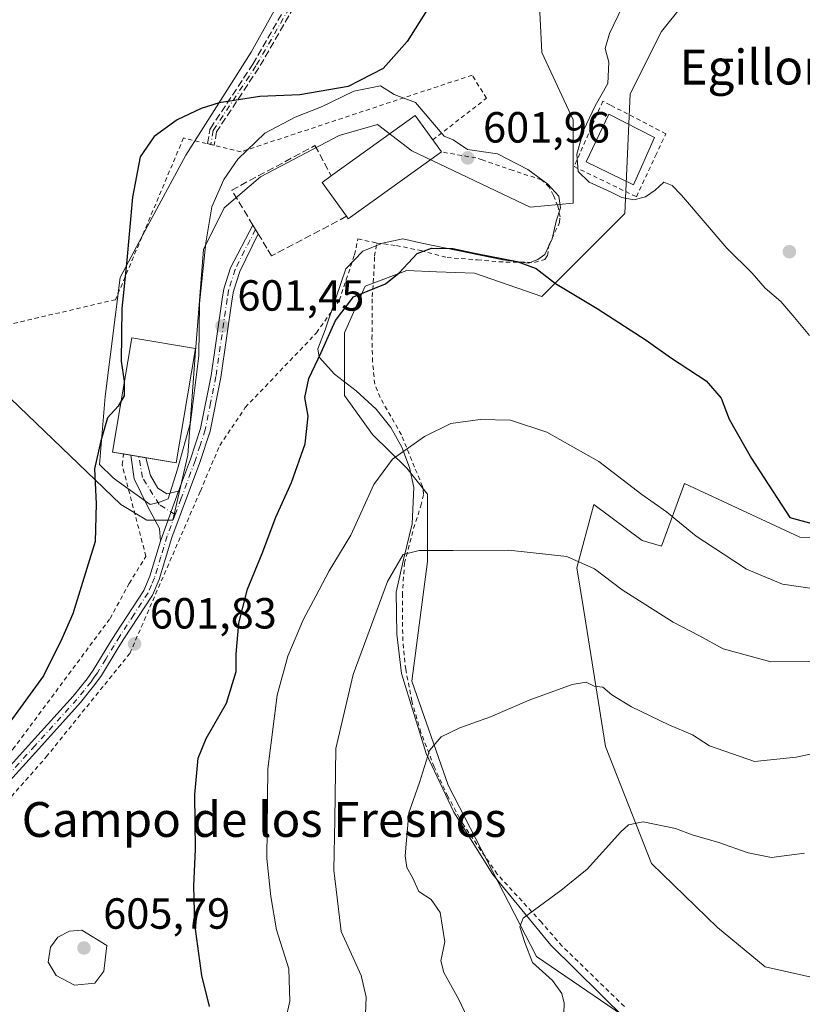
# Model space of a CAD drawing. Units: metres. Extents: x 641466 to 644923, y 4734509 to 4736893.
# Drawn here: x 643504 to 643684, y 4735054 to 4735280 of the extents above; entities that cross this region are included whole.
import ezdxf
from ezdxf.enums import TextEntityAlignment as Align

# ---------------------------------------------------------------- set-up
doc = ezdxf.new("R2010")
doc.units = ezdxf.units.M
doc.header["$MEASUREMENT"] = 0
for name, pattern in [('DGN Style 2', [1.6480167562047852, 0.988810053722871, -0.6592067024819142]), ('DGN Style 3', [2.307223458686699, 1.648016756204785, -0.6592067024819142]), ('DGN Style 4', [2.6384748266838614, 1.318413404963828, -0.6592067024819142, 0.001648016756204785, -0.6592067024819142])]:
    doc.linetypes.add(name, pattern=pattern)
for name, color, linetype, lineweight in [('Alambrada', 7, 'DGN Style 2', 0), ('Camino Cxs', 7, 'Continuous', 0), ('Camino eje', 30, 'DGN Style 4', 13), ('Curva de nivel maestra', 30, 'Continuous', 30), ('Curva de nivel normal', 30, 'Continuous', 0), ('Edificación Cxs', 1, 'Continuous', 13), ('Edificación industrial', 135, 'Continuous', 13), ('Edificación industrial Cxs', 135, 'Continuous', 13), ('Espacio natural protegido', 121, 'Continuous', 13), ('Espacio natural protegido CxS', 121, 'Continuous', 0), ('Estanque Cxs', 5, 'Continuous', 0), ('Matorral CxS', 135, 'Continuous', 0), ('Muro lineal', 1, 'DGN Style 3', 13), ('Núcleo urbano CxS', 7, 'Continuous', 0), ('Prado CxS', 92, 'Continuous', 0), ('Punto de cota en terreno', 7, 'Continuous', 0), ('Rótulo de punto de cota en terreno', 7, 'Continuous', 0), ('Senda', 7, 'DGN Style 3', 0), ('Texto cartográfico', 7, 'Continuous', 0)]:
    doc.layers.add(name, color=color, linetype=linetype, lineweight=lineweight)
doc.styles.add('Style-Arial', font='txt')

# ---------------------------------------------------------------- blocks, each defined once
blk = doc.blocks.new('*U21')
at = {"layer": 'Espacio natural protegido CxS', "color": 121, "linetype": 'Continuous', "lineweight": 0, "flags": 128}
blk.add_lwpolyline([(643566.4369999992, 4735289.173200001), (643557.4130999993, 4735272.8413), (643542.3731000011, 4735249.2213), (643533.6000999993, 4735232.8872), (643527.3331000005, 4735221.077199999), (643523.823099999, 4735193.689200001), (643522.5671000002, 4735178.110200001), (643525.6791000013, 4735175.0573), (643526.611100001, 4735174.3822), (643534.1980999986, 4735168.8852), (643536.346099999, 4735169.439200002), (643538.3611000013, 4735170.245200001), (643540.5020999992, 4735177.026199999), (643543.4471000013, 4735187.763200001), (643545.4050999995, 4735203.054199998), (643545.5271, 4735215.129200002), (643547.0070999997, 4735229.013200001), (643548.3531000002, 4735237.3022), (643551.1401000011, 4735243.588199998), (643554.3431000004, 4735248.231199999), (643560.5680999993, 4735254.210200001), (643567.4759999998, 4735257.916200001), (643573.5229999995, 4735260.332199999), (643580.9401000005, 4735263.8682), (643587.0911000007, 4735265.1522), (643590.2340999995, 4735263.1032), (643595.1010000004, 4735261.300199999), (643601.7010999996, 4735253.590200001), (643603.7989999999, 4735252.718199999), (643607.0841000006, 4735250.507200002), (643614.0041000006, 4735249.4782), (643620.9239999999, 4735245.881200001), (643625.5371000007, 4735242.541200001), (643628.0900999994, 4735239.766200001), (643628.4011000011, 4735237.1043), (643627.4511000012, 4735234.034200001), (643626.5221000002, 4735229.948200001), (643624.8211000003, 4735226.353199999), (643623.1951000005, 4735225.175200001), (643621.0521000007, 4735224.3673), (643615.1911000012, 4735225.131200001), (643596.5600999999, 4735228.927200001), (643592.2171000007, 4735229.978200001), (643587.5371000002, 4735228.988200001), (643583.0040999987, 4735227.113199999), (643579.1521, 4735223.091299999), (643576.8780999995, 4735216.561200002), (643574.3730999999, 4735209.010199999), (643572.6870000008, 4735204.6532), (643572.9820999987, 4735202.7532), (643576.4960999996, 4735198.8892), (643581.5330999992, 4735195.057300001), (643586.0711000012, 4735190.833300001), (643589.4661000003, 4735186.585200001), (643591.9770999993, 4735182.063200001), (643593.7301000003, 4735177.3992), (643594.7170999995, 4735172.8452), (643594.3900999996, 4735164.452199999), (643592.4051000008, 4735156.2762), (643590.6610000012, 4735148.741199999), (643590.8691000004, 4735139.0872), (643591.9521000008, 4735130.0882), (643597.5580999993, 4735111.654200002), (643603.9460999998, 4735098.192199999), (643612.8940999998, 4735083.8962), (643626.2021000005, 4735067.6602), (643643.3370999993, 4735050.744200001)], dxfattribs=at)
blk = doc.blocks.new('5PATER')
at = {"layer": 'Núcleo urbano CxS', "linetype": 'Continuous', "lineweight": 0}
h = blk.add_hatch(color=51, dxfattribs=at)
edge = h.paths.add_edge_path()
edge.add_ellipse((0, 0), major_axis=(-0.1095731443231308, -0.1110710700762829), ratio=0.9994222409660322, start_angle=0, end_angle=360)

msp = doc.modelspace()

# ---------------------------------------------------------------- linework, layer by layer
at = {"layer": 'Alambrada', "color": 7, "linetype": 'DGN Style 2', "lineweight": 0}
for points in [[(643599.1032999996, 4735252.704299999, 604.0800000000017), (643611.4499000004, 4735262.2805, 601.709400000007), (643608.1425999999, 4735267.572100001, 601.3730000000069), (643555.0935000004, 4735249.977299999, 601.3276000000042), (643541.8642999995, 4735253.1523, 600.3377999999939), (643526.2538999999, 4735215.9783, 599.7448000000004), (643495.5620999997, 4735208.8345, 595.6420000000071), (643481.6715000002, 4735218.7564, 593.7284999999974), (643477.1736000003, 4735215.3168, 592.7287999999971), (643469.1037999997, 4735155.124, 590.2642000000051), (643460.3724999997, 4735099.429099999, 596.506899999993), (643482.8000999996, 4735092.5001, 599.9850000000006)], [(643645.8701, 4735239.630100001, 604.9382000000041), (643650.2801000001, 4735249.050100001, 605.3343000000023), (643652.6300999997, 4735254.100099999, 605.5233000000007), (643639.9101, 4735260.700099999, 605.3803000000044), (643638.1601, 4735261.610099999, 605.3491000000067), (643631.5500999996, 4735246.5601, 605.0617000000057), (643645.8701, 4735239.630100001, 604.9382000000041)], [(643643.1001000004, 4735053.530099999, 577.2437999999966), (643628.8000999996, 4735067.420100001, 579.0847999999969), (643624.0601000005, 4735072.9001, 579.693499999994), (643613.8901000004, 4735083.960100001, 581.2844000000041), (643606.0601000005, 4735095.4101, 582.9991000000009), (643602.5500999996, 4735101.850099999, 583.6356999999989), (643599.4200999998, 4735108.600099999, 584.6408999999985), (643596.3901000004, 4735116.5101, 585.6300999999949), (643594.3101000005, 4735123.710100001, 586.4214999999967), (643592.8901000004, 4735131.0101, 587.1637999999948), (643592.2100999998, 4735137.550100001, 587.825800000006), (643592.1201, 4735148.0001, 588.8877999999969), (643592.6001000004, 4735155.4001, 589.8631000000023), (643594.7100999998, 4735163.4001, 591.7263999999996), (643596.3601000002, 4735168.5701, 592.359700000001), (643596.9901000002, 4735171.290100001, 592.5717000000004), (643596.7801000001, 4735173.0601, 592.9511999999959), (643594.9001000002, 4735177.460100001, 594.0528000000049), (643591.8901000004, 4735184.9301, 595.5160999999935), (643587.0100999996, 4735193.470100001, 597.4532999999938), (643585.7701000003, 4735196.590100001, 597.9290000000037), (643585.2801000001, 4735201.710100001, 598.4903999999951), (643585.1401000004, 4735206.960100001, 598.9994000000006), (643585.2100999998, 4735216.640100001, 599.7384000000021), (643585.5500999996, 4735221.440099999, 600.088499999998), (643585.7323000003, 4735225.979499999, 601.1298999999999), (643586.2085999995, 4735228.995800001, 602.3368000000046), (643590.7500999998, 4735228.420100001, 601.5671000000002), (643596.3685999997, 4735227.249600001, 600.3251000000018), (643602.3701, 4735225.6801, 600.494399999996), (643609.3501000004, 4735225.130100001, 600.5004000000044), (643614.2500999998, 4735224.6501, 600.4426999999996), (643622.4600999998, 4735224.550100001, 600.8377000000038), (643624.8701, 4735225.190099999, 600.8907000000036), (643625.4401000004, 4735226.0701, 601.040599999993), (643625.7600999996, 4735228.5001, 601.5047999999952), (643628.2200999996, 4735233.720100001, 602.1793000000034), (643628.3501000004, 4735234.9901, 602.4694000000018), (643627.8501000004, 4735237.460100001, 602.9964999999938), (643626.8000999996, 4735239.9101, 603.3540000000066), (643625.8601000002, 4735241.860099999, 603.5771999999997), (643624.1101000002, 4735243.540100001, 603.5192999999999), (643617.5301000001, 4735245.6601, 602.8141000000032), (643610.4801000003, 4735248.110099999, 602.5546000000032), (643609.0130000003, 4735248.547499999, 602.515400000004), (643601.1001000004, 4735249.920100001, 603.2326999999932)], [(643668.5301000001, 4735021.5001, 573.7367999999988), (643667.0500999996, 4735019.950099999, 573.7890000000043), (643658.4600999998, 4735010.9301, 574.411500000002), (643636.9600999998, 4734988.6801, 578.6774000000005), (643624.1501000002, 4734978.520099999, 580.4516000000004), (643534.1700999998, 4734969.440099999, 588.0644999999931), (643488.5301000001, 4734988.540100001, 589.2899999999936), (643440.9600999998, 4734982.9901, 589.8377000000038), (643455.0100999996, 4735035.8201, 595.1290000000008), (643469.1601, 4735061.300100001, 598.6157999999997), (643491.4401000004, 4735089.420100001, 601.5236000000004), (643510.3258999997, 4735110.885600001, 602.0573000000004), (643529.5346999997, 4735134.698100001, 601.6821999999956), (643545.7271999996, 4735172.0044, 602.0083000000013), (643550.1721999999, 4735182.482000001, 601.2627000000066), (643556.0460000001, 4735191.213199999, 600.8006000000023), (643572.3973000003, 4735208.358300001, 600.5197000000044), (643577.6360999999, 4735215.819499999, 601.2547999999952), (643581.1286000004, 4735226.297, 602.3871999999974), (643581.9222999997, 4735229.9483, 603.5886000000028), (643586.2085999995, 4735228.995800001, 602.3368000000046)], [(643430.0100999996, 4734985.670100001, 589.0368000000017), (643430.3201000001, 4734986.550100001, 589.1416000000027), (643438.1001000004, 4735017.6601, 591.7005999999965), (643456.5601000005, 4735061.4001, 596.789499999999), (643482.8000999996, 4735092.5001, 599.9850000000006), (643502.6901000004, 4735112.6601, 601.3372999999992), (643524.9901000002, 4735142.710100001, 601.5997000000061), (643529.3754000004, 4735150.767300001, 601.7247999999963), (643533.2119000005, 4735156.984999999, 602.0228000000062), (643527.7620000001, 4735178.0634, 600.6820000000008), (643528.0658, 4735180.532400001, 600.6759000000021)]]:
    msp.add_polyline3d(points, dxfattribs=at)
at = {"layer": 'Camino Cxs', "color": 7, "linetype": 'Continuous', "lineweight": 0, "extrusion": (-0.1273304949437243, 0.0215650920875451, 0.9916258830126623), "elevation": 20769.57557412777, "flags": 128}
msp.add_lwpolyline([(-4776155.433687249, -154825.0018549188), (-4776155.433687249, -154821.4236716902)], dxfattribs=at)
at = {"layer": 'Camino Cxs', "color": 7, "linetype": 'Continuous', "lineweight": 0, "extrusion": (0.01018921178868907, 0.02815795180207498, 0.9995515543049479), "elevation": 140491.4038898201, "flags": 128}
msp.add_lwpolyline([(1006080.987941012, -4669469.70483771), (1006080.987941012, -4669481.960727067)], dxfattribs=at)
msp.add_lwpolyline([(1006080.987941012, -4669469.70483771), (1006080.987941012, -4669481.960727067)], dxfattribs=at)
at = {"layer": 'Camino Cxs', "color": 7, "linetype": 'Continuous', "lineweight": 0}
for points in [[(643497.2100999998, 4735103.550100001, 601.1983000000037), (643506.9401000004, 4735114.280099999, 601.7703000000038), (643516.5100999996, 4735124.850099999, 601.8148999999976), (643519.7100999998, 4735128.860099999, 601.7317999999941), (643521.1201, 4735130.870100001, 601.7406000000046), (643524.9501, 4735137.120100001, 601.6745999999986), (643526.2600999996, 4735139.220100001, 601.7541000000056), (643532.7200999996, 4735149.1601, 601.9710999999952), (643534.1300999997, 4735152.440099999, 602.0357999999978), (643536.5601000005, 4735160.445699999, 602.1239999999962), (643540.7285000002, 4735171.965100001, 601.7569999999978), (643543.4600999998, 4735179.3201, 601.6843999999984), (643545.7600999996, 4735186.340100001, 601.7635000000009), (643548.1700999998, 4735198.520099999, 601.5013000000035), (643550.7500999998, 4735216.120100001, 601.3375999999989), (643551.1001000004, 4735218.460100001, 601.3880999999965), (643552.6801000005, 4735223.3301, 601.6600999999937), (643557.8000999996, 4735233.110099999, 602.2771999999968), (643559.0000999998, 4735231.130100001, 602.1754999999976), (643554.7701000003, 4735222.4801, 601.6872000000003), (643553.3000999996, 4735217.940099999, 601.4609000000055), (643553.0301000001, 4735216.1501, 601.4110999999976), (643550.3901000004, 4735198.130100001, 601.653999999995), (643547.9401000004, 4735185.770099999, 601.4919999999984), (643545.5701000001, 4735178.5801, 601.6943000000028), (643539.1901000004, 4735161.340100001, 602.1925000000047), (643536.2500999998, 4735151.670100001, 601.9263000000064), (643534.7100999998, 4735148.100099999, 601.8537000000069), (643528.1601, 4735138.0101, 601.8239999999934), (643526.8601000002, 4735135.9301, 601.7694999999949), (643523.0100999996, 4735129.630100001, 601.7929000000004), (643521.5100999996, 4735127.5101, 601.7819000000018), (643518.2200999996, 4735123.380100001, 601.8989000000003), (643508.6101000002, 4735112.770099999, 601.963699999993), (643498.8601000002, 4735102.020099999, 601.5050999999949)], [(643540.7285000002, 4735171.965100001, 601.7569999999978), (643543.4600999998, 4735179.3201, 601.6843999999984), (643545.7600999996, 4735186.340100001, 601.7635000000009), (643548.1700999998, 4735198.520099999, 601.5013000000035), (643550.7500999998, 4735216.120100001, 601.3375999999989), (643551.1001000004, 4735218.460100001, 601.3880999999965), (643552.6801000005, 4735223.3301, 601.6600999999937), (643557.7972999997, 4735233.104699999, 602.2770000000019)], [(643557.7972999997, 4735233.104699999, 602.2770000000019), (643557.8000999996, 4735233.110099999, 602.2771999999968), (643559.0000999998, 4735231.130100001, 602.1754999999976), (643558.9970000006, 4735231.1238, 602.1757999999973)], [(643558.9970000006, 4735231.1238, 602.1757999999973), (643554.7701000003, 4735222.4801, 601.6872000000003), (643553.3000999996, 4735217.940099999, 601.4609000000055), (643553.0301000001, 4735216.1501, 601.4110999999976), (643550.3901000004, 4735198.130100001, 601.653999999995), (643547.9401000004, 4735185.770099999, 601.4919999999984), (643545.5701000001, 4735178.5801, 601.6943000000028), (643539.1901000004, 4735161.340100001, 602.1925000000047), (643536.2500999998, 4735151.670100001, 601.9263000000064), (643534.7100999998, 4735148.100099999, 601.8537000000069), (643528.1601, 4735138.0101, 601.8239999999934), (643526.8601000002, 4735135.9301, 601.7694999999949), (643523.0100999996, 4735129.630100001, 601.7929000000004), (643521.5100999996, 4735127.5101, 601.7819000000018), (643518.2200999996, 4735123.380100001, 601.8989000000003), (643508.6101000002, 4735112.770099999, 601.963699999993), (643498.8601000002, 4735102.020099999, 601.5050999999949)], [(643536.5601000005, 4735160.445699999, 602.1239999999962), (643536.3151000004, 4735163.3815, 602.0354999999981), (643533.6086999997, 4735168.515799999, 601.5399999999936), (643530.5131000001, 4735174.786400001, 600.9992000000057), (643529.7176000001, 4735180.252599999, 600.9673999999941)], [(643533.216, 4735179.6601, 601.4294999999984), (643534.2437000005, 4735175.580200001, 601.1771000000008), (643535.9900000002, 4735172.643300001, 601.404999999999), (643538.0537999999, 4735171.373299999, 601.604600000006), (643540.7285000002, 4735171.965100001, 601.7569999999978)], [(643430.6201, 4734974.5001, 588.1435000000056), (643442.4200999998, 4735002.470100001, 590.9312000000064), (643445.0301000001, 4735011.5801, 591.7356), (643448.5500999996, 4735028.190099999, 593.321299999996), (643450.7001, 4735036.520099999, 594.2583000000013), (643455.0201000003, 4735047.8301, 595.9713000000047), (643459.7301000003, 4735056.6801, 596.8637000000017), (643467.3201000001, 4735068.210100001, 598.0584999999992), (643480.3800999997, 4735085.170100001, 600.3785000000062), (643486.8901000004, 4735092.630100001, 600.5826999999991), (643497.2100999998, 4735103.550100001, 601.1983000000037), (643506.9401000004, 4735114.280099999, 601.7703000000038), (643516.5100999996, 4735124.850099999, 601.8148999999976), (643519.7100999998, 4735128.860099999, 601.7317999999941), (643521.1201, 4735130.870100001, 601.7406000000046), (643524.9501, 4735137.120100001, 601.6745999999986), (643526.2600999996, 4735139.220100001, 601.7541000000056), (643532.7200999996, 4735149.1601, 601.9710999999952), (643534.1300999997, 4735152.440099999, 602.0357999999978), (643536.5601000005, 4735160.445699999, 602.1239999999962)]]:
    msp.add_polyline3d(points, dxfattribs=at)
msp.add_polyline3d([(643540.7285000002, 4735171.965100001, 601.7569999999978), (643536.5601000005, 4735160.445699999, 602.1239999999962), (643536.3151000004, 4735163.3815, 602.0354999999981), (643533.6086999997, 4735168.515799999, 601.5399999999936), (643530.5131000001, 4735174.786400001, 600.9992000000057), (643529.7176000001, 4735180.252599999, 600.9673999999941), (643533.216, 4735179.6601, 601.4294999999984), (643534.2437000005, 4735175.580200001, 601.1771000000008), (643535.9900000002, 4735172.643300001, 601.404999999999), (643538.0537999999, 4735171.373299999, 601.604600000006)], close=True, dxfattribs=at)
at = {"layer": 'Camino eje', "color": 30, "linetype": 'DGN Style 4', "lineweight": 13}
for points in [[(643783.6423000004, 4735453.041300001, 608.3842000000004), (643774.9111000003, 4735443.5163, 605.7464000000036), (643768.5610999997, 4735439.547499999, 605.1346000000049), (643760.6234999998, 4735436.901699999, 604.5807000000059), (643750.8339000001, 4735434.520300001, 603.7430000000022), (643739.9861000003, 4735432.1391, 602.4293999999937), (643734.1651, 4735430.551700001, 601.7103000000062), (643728.8734999998, 4735426.318299999, 600.6701999999932), (643719.6130999997, 4735418.380700001, 598.4921999999933), (643709.2943000002, 4735415.4703, 597.6978999999993), (643688.3920999998, 4735404.0933, 597.6894999999931), (643668.8129000004, 4735393.774499999, 597.7606999999989), (643660.0817, 4735388.4827, 597.8205000000017), (643643.6775000002, 4735380.809900001, 598.6744000000035), (643629.6545000002, 4735373.1369, 599.5725999999995), (643616.9545, 4735364.670299999, 599.7939999999944), (643610.0752999998, 4735358.3203, 599.5521000000008), (643604.5191000003, 4735350.911900001, 599.255999999994), (643593.1419000003, 4735332.126499999, 598.0685999999987), (643575.6794999996, 4735299.5825, 596.8313000000053), (643558.4814999999, 4735269.684699999, 599.0828000000038), (643548.6919, 4735254.867900001, 600.4383999999991), (643548.1412000004, 4735251.6458, 600.690300000002)], [(643558.4001000002, 4735232.120100001, 602.1713000000018), (643555.8400999998, 4735227.2301, 601.899900000004), (643553.7251000004, 4735222.905099999, 601.6732000000047), (643552.2001, 4735218.200099999, 601.4471000000049), (643551.8901000004, 4735216.1351, 601.3864999999934), (643549.2801000001, 4735198.325099999, 601.5739999999934), (643548.0751, 4735192.235099999, 601.5638000000035), (643546.8501000004, 4735186.0551, 601.6223000000027), (643545.6651, 4735182.460100001, 601.5191999999952), (643544.5151000004, 4735178.950099999, 601.682799999995), (643541.3251, 4735170.3301, 601.880799999999), (643539.9469, 4735166.619100001, 602.0010000000038)], [(643539.9469, 4735166.619100001, 602.0010000000038), (643536.2281, 4735168.912699999, 601.6622999999963), (643532.4181000004, 4735175.103900001, 601.1000000000058), (643531.5576, 4735179.941000001, 601.2477999999974)], [(643539.9469, 4735166.619100001, 602.0010000000038), (643538.1201, 4735161.700099999, 602.1812999999966), (643536.6601, 4735156.890100001, 602.1229000000021), (643535.1901000004, 4735152.0551, 601.9812999999995), (643534.4851000002, 4735150.415100001, 601.9477999999945), (643533.7150999998, 4735148.630100001, 601.912599999996), (643530.4401000004, 4735143.585100001, 601.8463999999949), (643527.2100999998, 4735138.6151, 601.8285999999935), (643525.9051000001, 4735136.5251, 601.7333999999975), (643523.9901000002, 4735133.4001, 601.7660999999935), (643522.0651000004, 4735130.2501, 601.7964000000065), (643521.3151000004, 4735129.190099999, 601.7676000000065), (643520.6101000002, 4735128.1851, 601.7685000000056), (643519.0100999996, 4735126.1801, 601.8089999999938), (643517.3651000002, 4735124.1151, 601.903999999995), (643507.7751000002, 4735113.5251, 601.9033000000054), (643498.0351, 4735102.7851, 601.3680000000022)]]:
    msp.add_polyline3d(points, dxfattribs=at)
at = {"layer": 'Curva de nivel maestra', "color": 30, "linetype": 'Continuous', "lineweight": 30, "elevation": 600, "flags": 128}
for points in [[(643601.4600000001, 4735288.5001), (643593.2000000002, 4735275.300100001), (643587.7199999997, 4735269.130100001), (643579.7000000002, 4735264.9301), (643568.5800000001, 4735263.020099999), (643559.3700000001, 4735262.6801), (643550.0300000003, 4735261.220100001), (643545.9000000004, 4735259.920100001), (643540.4000000004, 4735257.280099999), (643535.0999999996, 4735253.5101), (643531.9299999997, 4735248.8201), (643530.1399999997, 4735239.520099999), (643528.79, 4735224.200099999), (643527.7199999997, 4735213.940099999), (643527.5599999997, 4735201.870100001), (643528.2199999997, 4735197.280099999), (643528.2599999999, 4735193.870100001), (643526.8799999999, 4735191.5101), (643524.3600000005, 4735188.840100001), (643522.8300000001, 4735183.5101), (643521.3799999999, 4735177.140100001), (643521.7800000003, 4735169.030099999), (643521.5999999996, 4735160.4101), (643516.4699999997, 4735143.7601), (643513.9000000004, 4735138.050100001), (643509.6600000003, 4735129.5601), (643501.9299999997, 4735118.9101)], [(643547.8600000005, 4735053.5101), (643546.04, 4735060.700099999), (643544.4699999997, 4735072.4901), (643544.2400000002, 4735081.300100001), (643544.6200000001, 4735089.620100001), (643544.4500000002, 4735102.2501), (643545.25, 4735110.590100001), (643547.0800000001, 4735115.170100001), (643551.6900000004, 4735123.2601), (643553.9400000004, 4735130.520099999), (643553.9699999997, 4735134.540100001), (643554.5599999997, 4735141.600099999), (643556.5499999998, 4735149.440099999), (643559.9400000004, 4735157.610099999), (643563.0700000003, 4735165.9901), (643566.6299999999, 4735173.970100001), (643569.7999999998, 4735182.840100001), (643570.4500000002, 4735189.1801), (643569.7199999997, 4735193.5101), (643570.6100000005, 4735197.840100001), (643573.4600000001, 4735203.840100001), (643576.7699999996, 4735211.1801), (643580.8899999997, 4735216.600099999), (643588.2300000006, 4735219.600099999), (643591.3899999997, 4735222.1801), (643595.5499999998, 4735226.5801), (643598.8399999999, 4735227.840100001), (643603.7400000002, 4735227.710100001), (643609.04, 4735226.600099999), (643618.4800000006, 4735224.780099999), (643622.8300000001, 4735223.120100001), (643627.2699999996, 4735219.7301), (643636.8499999996, 4735213.940099999), (643648.1500000004, 4735206.640100001), (643653.7100000001, 4735202.700099999), (643661.8700000001, 4735197.290100001), (643665.3200000003, 4735193.370100001), (643667.1500000004, 4735188.4901), (643672.3200000003, 4735179.440099999), (643681.1299999999, 4735165.940099999), (643686.4800000006, 4735164.4801)]]:
    msp.add_lwpolyline(points, dxfattribs=at)
at = {"layer": 'Curva de nivel normal', "color": 30, "linetype": 'Continuous', "lineweight": 0, "flags": 128}
for points, elevation in [([(643642.7000000002, 4735283.3201), (643639.7100000001, 4735277.1601), (643638.7300000006, 4735273.700099999), (643639.54, 4735270.550100001), (643639.3399999999, 4735265.630100001), (643636.3899999997, 4735260.550100001), (643633.7100000001, 4735254.890100001), (643632.2000000002, 4735249.440099999), (643632.4800000006, 4735245.420100001), (643635, 4735242.9801), (643640.1100000005, 4735240.6801), (643642.5300000003, 4735239.470100001), (643645.2800000003, 4735238.940099999), (643647.9800000006, 4735239.610099999), (643650.1699999999, 4735241.1601), (643652.1900000004, 4735243.0101), (643654.1200000001, 4735242.190099999), (643656.1900000004, 4735240.0101), (643666.6200000001, 4735227.8201), (643672.4199999999, 4735222.0701), (643675.4800000006, 4735218.590100001), (643679.0599999997, 4735215.530099999), (643681.8300000001, 4735212.360099999), (643685.5999999996, 4735207.710100001)], 605), ([(643564.2800000003, 4735045.890100001), (643566.29, 4735054.790100001), (643566.0599999997, 4735062.200099999), (643563.1799999997, 4735071.1601), (643561.9000000004, 4735078.8301), (643561.0199999996, 4735087.5801), (643561.2300000006, 4735108.190099999), (643563.4000000004, 4735125.090100001), (643565.8300000001, 4735134.0801), (643569.3899999997, 4735142.520099999), (643572.2599999999, 4735147.850099999), (643575.3399999999, 4735153.690099999), (643580.3200000003, 4735161.870100001), (643585.5300000003, 4735173.5001), (643589.8700000001, 4735179.350099999), (643597.1699999999, 4735184.5701), (643603.2800000003, 4735187.5101), (643609.9500000002, 4735188.420100001), (643616.9699999997, 4735188.270099999), (643625.2999999998, 4735185.550100001), (643637.2400000002, 4735178.790100001), (643647.1200000001, 4735171.190099999), (643652.7800000003, 4735167.210100001), (643659.5700000003, 4735161.6601), (643665.7999999998, 4735157.5701), (643671.1900000004, 4735154.050100001), (643679.4600000001, 4735150.620100001), (643686.2599999999, 4735149.620100001)], 595), ([(643583.6500000004, 4735051.860099999), (643583.7699999996, 4735055.670100001), (643582.6600000003, 4735060.690099999), (643580.0300000003, 4735066.420100001), (643578.0899999999, 4735070.800100001), (643577.1699999999, 4735078.520099999), (643576.3499999996, 4735084.850099999), (643576.5999999996, 4735096.5101), (643576.8499999996, 4735112.8101), (643580.8499999996, 4735129.840100001), (643588.6900000004, 4735151.210100001), (643592.3399999999, 4735157.4301), (643595.9600000001, 4735158.300100001), (643603.7800000003, 4735158.3101), (643616.5599999997, 4735158.420100001), (643629.9100000003, 4735156.920100001), (643636.2300000006, 4735154.100099999), (643642.6299999999, 4735149.2601), (643654.2999999998, 4735141.860099999), (643660.2400000002, 4735138.780099999), (643665.8200000003, 4735135.7501), (643676.7699999996, 4735132.7601), (643688.4199999999, 4735132.880100001)], 590), ([(643608.9000000004, 4735047.0701), (643605.1200000001, 4735055.120100001), (643601.6200000001, 4735061.380100001), (643600.9900000002, 4735064.030099999), (643601.8600000005, 4735068.440099999), (643600.7999999998, 4735075.130100001), (643598.7100000001, 4735078.1601), (643595.9000000004, 4735079.9801), (643594.4400000004, 4735083.190099999), (643593.1600000003, 4735085.520099999), (643592.75, 4735088.190099999), (643593.6100000005, 4735098.0701), (643596.0199999996, 4735105.040100001), (643598.3799999999, 4735112.4001), (643601.0300000003, 4735115.520099999), (643605.3399999999, 4735117.5701), (643612.3600000005, 4735120.100099999), (643621.25, 4735123.950099999), (643631.0999999996, 4735127.550100001), (643634.3200000003, 4735128.040100001), (643636.1900000004, 4735127.1801), (643638.1399999997, 4735126.950099999), (643640.2199999997, 4735125.200099999), (643644.75, 4735122.4101), (643653.3099999997, 4735118.3101), (643658.7199999997, 4735116.0001), (643662.6500000004, 4735113.4801), (643673, 4735109.870100001), (643682.5700000003, 4735110.860099999), (643696.5, 4735113.8201)], 585), ([(643684.4400000004, 4735088.770099999), (643676.8600000005, 4735087.8201), (643671.54, 4735088.8201), (643664.6100000005, 4735091.3201), (643658.8799999999, 4735092.9301), (643654.8600000005, 4735094.460100001), (643647.4100000003, 4735095.950099999), (643644.0899999999, 4735095.270099999), (643642.2800000003, 4735093.6801), (643634.54, 4735085.100099999), (643628.54, 4735080.170100001), (643619.8600000005, 4735073.880100001), (643619.1100000005, 4735071.840100001), (643620.2300000006, 4735068.280099999), (643622.0300000003, 4735063.630100001), (643626.5899999999, 4735059.530099999), (643628.7800000003, 4735056.5001), (643629.2699999996, 4735054.290100001), (643628.9800000006, 4735044.9101)], 580.0000000000001), ([(643518.5, 4735071.100099999), (643515.6699999999, 4735070.880100001), (643513, 4735069.460100001), (643511.3200000003, 4735067.200099999), (643510.75, 4735063.7401), (643512.6100000005, 4735060.6501), (643516.7800000003, 4735058.470100001), (643521.5, 4735058.9101), (643523.5800000001, 4735061.690099999), (643524.2100000001, 4735067.530099999), (643518.5, 4735071.100099999)], 605)]:
    msp.add_lwpolyline(points, dxfattribs=dict(at, elevation=elevation))
at = {"layer": 'Edificación Cxs', "color": 1, "linetype": 'Continuous', "lineweight": 13, "elevation": 605.4817000000038, "flags": 128}
msp.add_lwpolyline([(643601.1001000004, 4735249.920100001), (643579.6901000004, 4735234.550100001), (643579.2801000001, 4735235.130100001), (643573.6700999998, 4735242.940099999), (643575.7801000001, 4735244.440099999), (643595.0900999998, 4735258.300100001)], close=True, dxfattribs=at)
at = {"layer": 'Edificación Cxs', "color": 1, "linetype": 'Continuous', "lineweight": 13, "extrusion": (-0.05163745580316113, 0.2740543224559641, 0.9603269242822359), "elevation": 1265062.76557152, "flags": 128}
msp.add_lwpolyline([(-1509235.950042899, -4354142.062994725), (-1509257.492483322, -4354152.522815453), (-1509260.400155463, -4354146.022809613)], dxfattribs=at)
at = {"layer": 'Edificación Cxs', "color": 1, "linetype": 'Continuous', "lineweight": 13, "extrusion": (0.1399109339907263, -0.1950821425087143, 0.9707563485365689), "elevation": -833130.2767217067, "flags": 128}
msp.add_lwpolyline([(3282703.082603413, 3371437.787908494), (3282703.082603413, 3371434.258475514)], dxfattribs=at)
at = {"layer": 'Edificación Cxs', "color": 1, "linetype": 'Continuous', "lineweight": 13, "extrusion": (0.1536409634747981, -0.07686837137925838, 0.9851323301080096), "elevation": -264513.192283698, "flags": 128}
msp.add_lwpolyline([(4522778.839531624, 1520302.234932104), (4522755.514282595, 1520314.690312538), (4522755.849536677, 1520315.325945561)], dxfattribs=at)
at = {"layer": 'Edificación Cxs', "color": 1, "linetype": 'Continuous', "lineweight": 13, "extrusion": (-0.2950416169398991, -0.08050429747917213, 0.9520869195408972), "elevation": -570512.9777705257, "flags": 128}
msp.add_lwpolyline([(-4398820.443281379, 1778072.001826847), (-4398829.454582124, 1778068.476637707), (-4398830.346255706, 1778071.029383427)], dxfattribs=at)
at = {"layer": 'Edificación industrial', "color": 135, "linetype": 'Continuous', "lineweight": 13, "extrusion": (-0.07378785470650724, 0.02635599135113094, 0.9969256312372105), "elevation": 77914.65093994449, "flags": 128}
msp.add_lwpolyline([(-4675750.442742793, -983667.1041365914), (-4675724.230321484, -983662.4470432954), (-4675722.093840894, -983674.5473177648)], dxfattribs=at)
at = {"layer": 'Edificación industrial', "color": 135, "linetype": 'Continuous', "lineweight": 13}
msp.add_polyline3d([(643528.0658, 4735180.532400001, 600.6759000000021), (643525.5650000004, 4735180.955900001, 600.3203999999969), (643530.0099999999, 4735207.202600001, 600.2311000000045), (643544.5894999999, 4735204.7334, 601.2590999999958)], dxfattribs=at)
at = {"layer": 'Edificación industrial Cxs', "color": 135, "linetype": 'Continuous', "lineweight": 13}
msp.add_3dface([(643544.5894999999, 4735204.7334, 601.6239999999962), (643540.1446000002, 4735178.4867, 601.6239999999962), (643525.5650000004, 4735180.955900001, 601.6239999999962), (643530.0099999999, 4735207.202600001, 601.6239999999962)], dxfattribs=at)
at = {"layer": 'Espacio natural protegido', "color": 121, "linetype": 'Continuous', "lineweight": 13, "flags": 128}
msp.add_lwpolyline([(643566.4370000019, 4735289.173200003), (643557.4130999999, 4735272.841300001), (643542.3731000016, 4735249.221300002), (643533.6001000021, 4735232.887200001), (643527.3331000011, 4735221.0772), (643523.8230999997, 4735193.6892), (643522.5671000008, 4735178.110200002), (643525.6791000019, 4735175.057299999), (643526.6111000016, 4735174.382200001), (643534.1981000014, 4735168.885200001), (643536.3460999996, 4735169.439200004), (643538.3611000018, 4735170.2452), (643540.5021000019, 4735177.0262), (643543.4471000019, 4735187.763200002), (643545.4051000001, 4735203.054199999), (643545.5271000006, 4735215.129200002), (643547.0071000003, 4735229.013200002), (643548.3531000006, 4735237.3022), (643551.1401000017, 4735243.588199999), (643554.343100001, 4735248.2312), (643560.5680999998, 4735254.210200001), (643567.4760000004, 4735257.916200002), (643573.523, 4735260.3322), (643580.940100001, 4735263.868200001), (643587.0911000011, 4735265.152199999), (643590.2341, 4735263.103200001), (643595.101000001, 4735261.300200001), (643601.7011000002, 4735253.590200001), (643603.7990000005, 4735252.7182), (643607.084100001, 4735250.507200004), (643614.0041000012, 4735249.478199999), (643620.9240000005, 4735245.881199999), (643625.5371000011, 4735242.541200002), (643628.0901, 4735239.766199999), (643628.4011000016, 4735237.104300001), (643627.4511000017, 4735234.034199999), (643626.5221000006, 4735229.948200002), (643624.8211000009, 4735226.3532), (643623.1951000011, 4735225.175199999), (643621.0521000011, 4735224.367300001), (643615.1911000018, 4735225.131200001), (643596.5601000005, 4735228.9272), (643592.2171000012, 4735229.978200002), (643587.5371000008, 4735228.988200001), (643583.0041000014, 4735227.113199998), (643579.1521000006, 4735223.091299998), (643576.8781000022, 4735216.561200002), (643574.3731000006, 4735209.010199999), (643572.6870000014, 4735204.653200001), (643572.9821000014, 4735202.753200001), (643576.4961000002, 4735198.889200001), (643581.5330999999, 4735195.057300001), (643586.0711000018, 4735190.833300003), (643589.4661000009, 4735186.585200001), (643591.9770999998, 4735182.063200001), (643593.7301000007, 4735177.3992), (643594.7171000001, 4735172.845199999), (643594.3901000024, 4735164.4522), (643592.4051000016, 4735156.276200001), (643590.661000002, 4735148.7412), (643590.869100001, 4735139.087199999), (643591.9521000015, 4735130.088200001), (643597.5580999998, 4735111.654200003), (643603.9461000004, 4735098.192200001), (643612.8941000004, 4735083.896200002), (643626.202100001, 4735067.660199998), (643643.337100002, 4735050.744200001)], dxfattribs=at)
at = {"layer": 'Estanque Cxs', "color": 5, "linetype": 'Continuous', "lineweight": 0}
msp.add_polyline3d([(643650.0401, 4735253.270099999, 605.460699999996), (643645.2200999996, 4735242.360099999, 605.1223999999929), (643634.3101000005, 4735247.6501, 604.744000000006), (643639.5500999996, 4735258.600099999, 605.1521000000066), (643650.0401, 4735253.270099999, 605.460699999996)], dxfattribs=at)
msp.add_3dface([(643650.0401, 4735253.270099999, 605.460699999996), (643645.2200999996, 4735242.360099999, 605.1223999999929), (643634.3101000005, 4735247.6501, 604.744000000006), (643639.5500999996, 4735258.600099999, 605.1521000000066)], dxfattribs=at)
at = {"layer": 'Matorral CxS', "color": 135, "linetype": 'Continuous', "lineweight": 0}
for points in [[(643469.0034999996, 4735225.0407, 591.7929000000004), (643527.4808999998, 4735168.915300001, 600.7541000000056), (643533.4486999996, 4735165.3321, 601.4397000000026), (643539.4156999999, 4735165.3323, 601.8635000000068), (643542.8761, 4735180.2521, 601.6235000000015), (643544.5636999998, 4735203.185900001, 601.042100000006), (643546.4232999999, 4735227.5045, 601.1511000000028), (643551.1977000004, 4735237.0573, 601.4618999999948), (643559.5516999997, 4735244.223300001, 601.3702000000048), (643577.6080999998, 4735253.7009, 600.8923000000068), (643586.4441000001, 4735256.2159, 600.8340999999928), (643594.2969000004, 4735250.1569, 601.4904999999999), (643621.4725000003, 4735237.199100001, 602.3463999999949), (643631.3135000002, 4735238.175899999, 602.6275000000023), (643631.3139000004, 4735257.2827, 603.543399999995), (643624.1533000004, 4735272.806500001, 602.3203999999969), (643621.7676999997, 4735320.573899999, 601.926099999997)], [(643621.7676999997, 4735320.573899999, 601.926099999997), (643624.1533000004, 4735272.806500001, 602.3203999999969), (643631.3139000004, 4735257.2827, 603.543399999995), (643631.3135000002, 4735238.175899999, 602.6275000000023), (643621.4725000003, 4735237.199100001, 602.3463999999949), (643594.2969000004, 4735250.1569, 601.4904999999999), (643586.4441000001, 4735256.2159, 600.8340999999928), (643577.6080999998, 4735253.7009, 600.8923000000068), (643559.5516999997, 4735244.223300001, 601.3702000000048), (643551.1977000004, 4735237.0573, 601.4618999999948), (643546.4232999999, 4735227.5045, 601.1511000000028), (643544.5636999998, 4735203.185900001, 601.042100000006), (643542.8761, 4735180.2521, 601.6235000000015), (643539.4156999999, 4735165.3323, 601.8635000000068), (643533.4486999996, 4735165.3321, 601.4397000000026), (643527.4808999998, 4735168.915300001, 600.7541000000056), (643469.0034999996, 4735225.0407, 591.7929000000004)], [(643665.9249, 4735295.496099999, 605.7087999999932), (643651.6035000002, 4735277.583500001, 605.439400000003), (643644.4420999996, 4735263.253500001, 605.1610999999976), (643643.2483000001, 4735235.787900001, 603.9340999999986), (643624.1518999999, 4735216.681299999, 599.4915999999939), (643608.6870999997, 4735222.1073, 599.4922999999981), (643599.9442999996, 4735222.4135, 599.6720999999961), (643593.1221000003, 4735222.6525, 599.9388000000035), (643583.5751, 4735219.069300001, 600.0243000000046), (643578.8006999996, 4735208.3225, 599.7406000000046), (643578.8004999999, 4735193.991900001, 598.9404000000068), (643585.2812999999, 4735185.0167, 597.0690999999933), (643593.1209000006, 4735177.2739, 594.5062999999936), (643597.8947000002, 4735171.3029, 592.6431000000011), (643597.8942999998, 4735155.779300001, 589.883600000001), (643594.3136999998, 4735128.3135, 586.9220000000059), (643602.6668999996, 4735104.4299, 583.9658000000054), (643622.9549000004, 4735065.022299999, 579.6683000000048), (643649.2105, 4735047.109300001, 576.5359000000026)], [(643667.4577000003, 4735019.3937, 573.8016999999963), (643661.0926999999, 4735026.488500001, 574.4591999999975), (643649.2105, 4735047.109300001, 576.5359000000026), (643622.9549000004, 4735065.022299999, 579.6683000000048), (643602.6668999996, 4735104.4299, 583.9658000000054), (643594.3136999998, 4735128.3135, 586.9220000000059), (643597.8942999998, 4735155.779300001, 589.883600000001), (643597.8947000002, 4735171.3029, 592.6431000000011), (643593.1209000006, 4735177.2739, 594.5062999999936), (643585.2812999999, 4735185.0167, 597.0690999999933), (643578.8004999999, 4735193.991900001, 598.9404000000068), (643578.8006999996, 4735208.3225, 599.7406000000046), (643583.5751, 4735219.069300001, 600.0243000000046), (643593.1221000003, 4735222.6525, 599.9388000000035), (643599.9442999996, 4735222.4135, 599.6720999999961), (643608.6870999997, 4735222.1073, 599.4922999999981), (643624.1518999999, 4735216.681299999, 599.4915999999939), (643643.2483000001, 4735235.787900001, 603.9340999999986), (643644.4420999996, 4735263.253500001, 605.1610999999976), (643651.6035000002, 4735277.583500001, 605.439400000003), (643665.9249, 4735295.496099999, 605.7087999999932)], [(643696.9484999999, 4735057.857100001, 575.2698999999993), (643675.4666999998, 4735062.634099999, 575.9467000000004), (643664.4940999999, 4735071.723099999, 577.0023999999976), (643649.3305000003, 4735086.4027, 578.8494999999966), (643638.7950999998, 4735113.326500001, 582.7774000000063), (643633.6980999997, 4735145.031099999, 588.2954000000027), (643632.1810999997, 4735154.374100001, 589.7881000000052), (643636.0856999997, 4735168.914899999, 593.0917999999947), (643647.2024999997, 4735160.654899999, 593.3608999999997), (643651.6003000002, 4735159.360900001, 593.5865999999951), (643656.8838999998, 4735173.723900001, 596.9277000000002), (643683.4024999999, 4735161.376900001, 599.2978000000003), (643696.1193000004, 4735161.216700001, 598.809500000003)], [(643696.1193000004, 4735161.216700001, 598.809500000003), (643683.4024999999, 4735161.376900001, 599.2978000000003), (643656.8838999998, 4735173.723900001, 596.9277000000002), (643651.6003000002, 4735159.360900001, 593.5865999999951), (643647.2024999997, 4735160.654899999, 593.3608999999997), (643636.0856999997, 4735168.914899999, 593.0917999999947), (643632.1810999997, 4735154.374100001, 589.7881000000052), (643633.6980999997, 4735145.031099999, 588.2954000000027), (643638.7950999998, 4735113.326500001, 582.7774000000063), (643649.3305000003, 4735086.4027, 578.8494999999966), (643664.4940999999, 4735071.723099999, 577.0023999999976), (643675.4666999998, 4735062.634099999, 575.9467000000004), (643696.9484999999, 4735057.857100001, 575.2698999999993)]]:
    msp.add_polyline3d(points, dxfattribs=at)
at = {"layer": 'Muro lineal', "color": 1, "linetype": 'DGN Style 3', "lineweight": 13}
msp.add_polyline3d([(643579.2801000001, 4735235.130100001, 605.4817000000039), (643562.0701000001, 4735226.050100001, 603.4842000000062), (643561.0100999996, 4735227.800100001, 602.7808999999979), (643557.8000999996, 4735233.100099999, 602.2762999999978), (643552.9301000005, 4735241.1601, 603.7768999999971), (643572.0500999996, 4735251.390100001, 601.9575000000041), (643575.7801000001, 4735244.440099999, 605.1842999999935)], dxfattribs=at)
at = {"layer": 'Prado CxS', "color": 92, "linetype": 'Continuous', "lineweight": 0}
for points in [[(643621.7676999997, 4735320.573899999, 601.926099999997), (643624.1533000004, 4735272.806500001, 602.3203999999969), (643631.3139000004, 4735257.2827, 603.543399999995), (643631.3135000002, 4735238.175899999, 602.6275000000023), (643621.4725000003, 4735237.199100001, 602.3463999999949), (643594.2969000004, 4735250.1569, 601.4904999999999), (643586.4441000001, 4735256.2159, 600.8340999999928), (643577.6080999998, 4735253.7009, 600.8923000000068), (643559.5516999997, 4735244.223300001, 601.3702000000048), (643551.1977000004, 4735237.0573, 601.4618999999948), (643546.4232999999, 4735227.5045, 601.1511000000028), (643544.5636999998, 4735203.185900001, 601.042100000006), (643542.8761, 4735180.2521, 601.6235000000015), (643539.4156999999, 4735165.3323, 601.8635000000068), (643533.4486999996, 4735165.3321, 601.4397000000026), (643527.4808999998, 4735168.915300001, 600.7541000000056), (643469.0034999996, 4735225.0407, 591.7929000000004)], [(643621.7676999997, 4735320.573899999, 601.926099999997), (643624.1533000004, 4735272.806500001, 602.3203999999969), (643631.3139000004, 4735257.2827, 603.543399999995), (643631.3135000002, 4735238.175899999, 602.6275000000023), (643621.4725000003, 4735237.199100001, 602.3463999999949), (643594.2969000004, 4735250.1569, 601.4904999999999), (643586.4441000001, 4735256.2159, 600.8340999999928), (643577.6080999998, 4735253.7009, 600.8923000000068), (643559.5516999997, 4735244.223300001, 601.3702000000048), (643551.1977000004, 4735237.0573, 601.4618999999948), (643546.4232999999, 4735227.5045, 601.1511000000028), (643544.5636999998, 4735203.185900001, 601.042100000006), (643542.8761, 4735180.2521, 601.6235000000015), (643539.4156999999, 4735165.3323, 601.8635000000068), (643533.4486999996, 4735165.3321, 601.4397000000026), (643527.4808999998, 4735168.915300001, 600.7541000000056), (643469.0034999996, 4735225.0407, 591.7929000000004)], [(643698.0566999996, 4735025.299500001, 572.892399999997), (643675.3667000001, 4735024.590500001, 573.6416000000027), (643667.4577000003, 4735019.3937, 573.8016999999963), (643661.0926999999, 4735026.488500001, 574.4591999999975), (643649.2105, 4735047.109300001, 576.5359000000026), (643622.9549000004, 4735065.022299999, 579.6683000000048), (643602.6668999996, 4735104.4299, 583.9658000000054), (643594.3136999998, 4735128.3135, 586.9220000000059), (643597.8942999998, 4735155.779300001, 589.883600000001), (643597.8947000002, 4735171.3029, 592.6431000000011), (643593.1209000006, 4735177.2739, 594.5062999999936), (643585.2812999999, 4735185.0167, 597.0690999999933), (643578.8004999999, 4735193.991900001, 598.9404000000068), (643578.8006999996, 4735208.3225, 599.7406000000046), (643583.5751, 4735219.069300001, 600.0243000000046), (643593.1221000003, 4735222.6525, 599.9388000000035), (643599.9442999996, 4735222.4135, 599.6720999999961), (643608.6870999997, 4735222.1073, 599.4922999999981), (643624.1518999999, 4735216.681299999, 599.4915999999939), (643643.2483000001, 4735235.787900001, 603.9340999999986), (643644.4420999996, 4735263.253500001, 605.1610999999976), (643651.6035000002, 4735277.583500001, 605.439400000003), (643665.9249, 4735295.496099999, 605.7087999999932)], [(643667.4577000003, 4735019.3937, 573.8016999999963), (643661.0926999999, 4735026.488500001, 574.4591999999975), (643649.2105, 4735047.109300001, 576.5359000000026), (643622.9549000004, 4735065.022299999, 579.6683000000048), (643602.6668999996, 4735104.4299, 583.9658000000054), (643594.3136999998, 4735128.3135, 586.9220000000059), (643597.8942999998, 4735155.779300001, 589.883600000001), (643597.8947000002, 4735171.3029, 592.6431000000011), (643593.1209000006, 4735177.2739, 594.5062999999936), (643585.2812999999, 4735185.0167, 597.0690999999933), (643578.8004999999, 4735193.991900001, 598.9404000000068), (643578.8006999996, 4735208.3225, 599.7406000000046), (643583.5751, 4735219.069300001, 600.0243000000046), (643593.1221000003, 4735222.6525, 599.9388000000035), (643599.9442999996, 4735222.4135, 599.6720999999961), (643608.6870999997, 4735222.1073, 599.4922999999981), (643624.1518999999, 4735216.681299999, 599.4915999999939), (643643.2483000001, 4735235.787900001, 603.9340999999986), (643644.4420999996, 4735263.253500001, 605.1610999999976), (643651.6035000002, 4735277.583500001, 605.439400000003), (643665.9249, 4735295.496099999, 605.7087999999932)], [(643696.1193000004, 4735161.216700001, 598.809500000003), (643683.4024999999, 4735161.376900001, 599.2978000000003), (643656.8838999998, 4735173.723900001, 596.9277000000002), (643651.6003000002, 4735159.360900001, 593.5865999999951), (643647.2024999997, 4735160.654899999, 593.3608999999997), (643636.0856999997, 4735168.914899999, 593.0917999999947), (643632.1810999997, 4735154.374100001, 589.7881000000052), (643633.6980999997, 4735145.031099999, 588.2954000000027), (643638.7950999998, 4735113.326500001, 582.7774000000063), (643649.3305000003, 4735086.4027, 578.8494999999966), (643664.4940999999, 4735071.723099999, 577.0023999999976), (643675.4666999998, 4735062.634099999, 575.9467000000004), (643696.9484999999, 4735057.857100001, 575.2698999999993)], [(643696.1193000004, 4735161.216700001, 598.809500000003), (643683.4024999999, 4735161.376900001, 599.2978000000003), (643656.8838999998, 4735173.723900001, 596.9277000000002), (643651.6003000002, 4735159.360900001, 593.5865999999951), (643647.2024999997, 4735160.654899999, 593.3608999999997), (643636.0856999997, 4735168.914899999, 593.0917999999947), (643632.1810999997, 4735154.374100001, 589.7881000000052), (643633.6980999997, 4735145.031099999, 588.2954000000027), (643638.7950999998, 4735113.326500001, 582.7774000000063), (643649.3305000003, 4735086.4027, 578.8494999999966), (643664.4940999999, 4735071.723099999, 577.0023999999976), (643675.4666999998, 4735062.634099999, 575.9467000000004), (643696.9484999999, 4735057.857100001, 575.2698999999993)]]:
    msp.add_polyline3d(points, dxfattribs=at)
at = {"layer": 'Senda', "color": 7, "linetype": 'DGN Style 3', "lineweight": 0, "extrusion": (-0.03357813579337745, 0.03357810470095279, 0.9988718735059734), "elevation": 137991.6413186, "flags": 128}
msp.add_lwpolyline([(-3803387.562608414, -2889976.350612879), (-3803387.143577253, -2889977.035016003), (-3803386.724687512, -2889977.719419127)], dxfattribs=at)
at = {"layer": 'Senda', "color": 7, "linetype": 'DGN Style 3', "lineweight": 0, "extrusion": (0.008841841407588067, 0.05195823901438393, 0.9986101157303823), "elevation": 252325.3724457969, "flags": 128}
msp.add_lwpolyline([(159959.0897288457, -4769434.710148808), (159959.0897288456, -4769434.657023108)], dxfattribs=at)
at = {"layer": 'Senda', "color": 7, "linetype": 'DGN Style 3', "lineweight": 0}
for points in [[(643576.3729999998, 4735299.183599999, 596.9204000000027), (643559.1749999998, 4735269.285800001, 599.1447000000044), (643559.1490000002, 4735269.2437, 599.1491999999998), (643549.4521000005, 4735254.567299999, 600.482799999998), (643548.9298, 4735251.511, 600.7200000000012), (643548.9209000003, 4735251.458699999, 600.7228000000032), (643548.1412000004, 4735251.6458, 600.690300000002), (643547.3616000004, 4735251.833000001, 600.6578000000009), (643547.9033000004, 4735255.002699999, 600.4085999999952), (643547.9166000001, 4735255.065300001, 600.4032000000007), (643547.9401000004, 4735255.1415, 600.3966999999975), (643547.9710999997, 4735255.215, 600.3905999999988), (643548.0093, 4735255.285, 600.3849999999948), (643548.0244000005, 4735255.308900001, 600.3831000000064), (643557.8004000002, 4735270.1051, 599.0182000000059), (643574.9802000001, 4735299.971200001, 596.7424000000028)], [(643547.3616000004, 4735251.833000001, 600.6578000000009), (643547.9033000004, 4735255.002699999, 600.4085999999952), (643547.9166000001, 4735255.065300001, 600.4032000000007), (643547.9401000004, 4735255.1415, 600.3966999999975), (643547.9710999997, 4735255.215, 600.3905999999988), (643548.0093, 4735255.285, 600.3849999999948), (643548.0244000005, 4735255.308900001, 600.3831000000064), (643557.8004000002, 4735270.1051, 599.0182000000059), (643574.9802000001, 4735299.971200001, 596.7424000000028)], [(643576.3729999998, 4735299.183599999, 596.9204000000027), (643559.1749999998, 4735269.285800001, 599.1447000000044), (643559.1490000002, 4735269.2437, 599.1491999999998), (643549.4521000005, 4735254.567299999, 600.482799999998), (643548.9298, 4735251.511, 600.7200000000012)]]:
    msp.add_polyline3d(points, dxfattribs=at)

# ---------------------------------------------------------------- block references
at = {"layer": 'Espacio natural protegido CxS', "color": 121, "linetype": 'Continuous', "lineweight": 0}
msp.add_blockref('*U21', (0, 0), dxfattribs=at)
at = {"layer": 'Punto de cota en terreno', "color": 7, "linetype": 'Continuous', "lineweight": 0, "xscale": 10, "yscale": 10, "zscale": 10}
for p in [(643607.1200000001, 4735248.560000001, 601.9600000000064), (643681, 4735227, 607.8800000000047), (643550.7000000002, 4735209.92, 601.4499999999971), (643530.6100000005, 4735136.880000001, 601.8300000000017), (643519, 4735067, 605.7899999999936)]:
    msp.add_blockref('5PATER', p, dxfattribs=at)

# ---------------------------------------------------------------- texts
at = {"layer": 'Rótulo de punto de cota en terreno', "color": 7, "linetype": 'Continuous', "lineweight": 0, "style": 'Style-Arial'}
for s, p in [('601,96', (643610.6478000004, 4735252.0878)), ('601,45', (643554.2278000005, 4735213.447799999)), ('601,83', (643534.1377999998, 4735140.4078)), ('605,79', (643523.4096999997, 4735071.409700001))]:
    msp.add_text(s, height=7.000000000000002, dxfattribs=at).set_placement(p)
at = {"layer": 'Texto cartográfico', "color": 7, "linetype": 'Continuous', "lineweight": 0, "style": 'Style-Arial'}
for s, p in [('Egillor', (643672.0844902443, 4735269.420150001)), ('Campo de los Fresnos', (643560.3634158537, 4735096.520149999))]:
    msp.add_text(s, height=8, dxfattribs=at).set_placement(p, align=Align.MIDDLE_CENTER)

doc.saveas('drawing.dxf')
